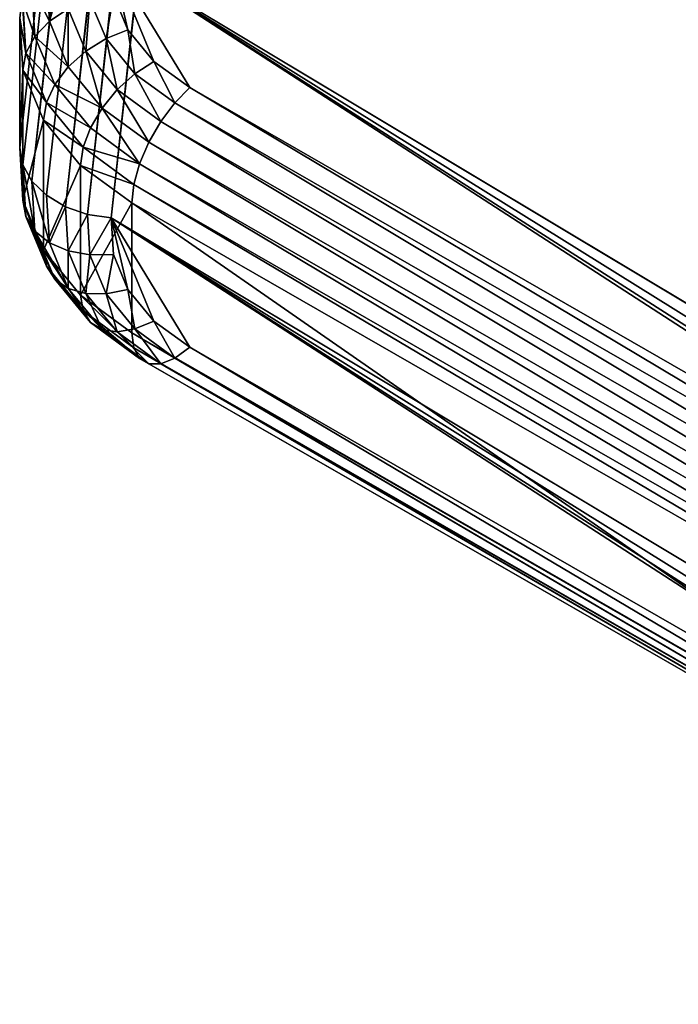
# Model space of a CAD drawing. Units: centimetres. Extents: x -146 to 320, y -152 to 249.
# Drawn here: x 70 to 72, y 0 to 3 of the extents above; entities that cross this region are included whole.
import ezdxf

# ---------------------------------------------------------------- set-up
doc = ezdxf.new("R2010")
doc.units = ezdxf.units.CM
doc.header["$LTSCALE"] = 2.54
doc.layers.get('0').update_dxf_attribs({"true_color": 0xff5454})

# ---------------------------------------------------------------- blocks, each defined once
blk = doc.blocks.new('3DGeom~1114_Defintion')
at = {"color": 140, "true_color": 0x00aaff}
mesh = blk.add_polyface(dxfattribs=at)
corners = [(292.279, 6586.557, -30.779), (292.92, 5360.52, -30.779), (289.435, 5360.062, -30.779), (292.738, 6583.072, -30.779), (294.083, 6579.824, -30.779), (296.405, 5360.062, -30.779), (296.223, 6577.036, -30.779), (299.012, 6574.895, -30.779), (299.653, 5358.716, -30.779), (302.259, 6573.55, -30.779), (302.442, 5356.577, -30.779), (305.744, 6573.091, -30.779), (304.582, 5353.788, -30.779), (305.927, 5350.54, -30.779), (309.23, 6573.55, -30.779), (306.386, 5347.055, -30.779), (-1794.13, 6709.938, -30.779), (-1914.307, 5201.179, -30.779), (-1914.485, 5205.504, -30.779), (-1913.1, 5197.022, -30.779), (-1910.932, 5193.274, -30.779), (-1857.725, 5122.595, -30.779), (-1855.068, 5119.764, -30.779), (-1851.864, 5117.57, -30.779), (-1848.264, 5116.116, -30.779), (-1844.435, 5115.471, -30.779), (-1618.558, 5347.055, -30.779), (-1618.1, 5343.57, -30.779), (-1616.754, 5340.322, -30.779), (-1614.614, 5337.533, -30.779), (-1611.826, 5335.393, -30.779), (-1608.578, 5334.048, -30.779), (-659.346, 5045.759, -30.779), (-1793.865, 6711.206, -30.779), (-1793.29, 6712.367, -30.779), (-1792.443, 6713.347, -30.779), (-1791.377, 6714.083, -30.779), (-1790.161, 6714.529, -30.779), (-1631.383, 6586.557, -30.779), (-1630.924, 6583.072, -30.779), (-1629.579, 6579.824, -30.779), (-1627.439, 6577.036, -30.779), (-1624.65, 6574.895, -30.779), (-1621.402, 6573.55, -30.779), (-1605.093, 5333.589, -30.779), (-1601.608, 5334.048, -30.779), (-1598.36, 5335.393, -30.779), (-1595.571, 5337.533, -30.779), (-1593.431, 5340.322, -30.779), (-1592.086, 5343.57, -30.779), (-1591.627, 5347.055, -30.779), (-908.047, 6916.385, -30.779), (-906.99, 6916.513, -30.779), (-905.929, 6916.421, -30.779), (-904.91, 6916.111, -30.779), (-903.998, 6915.612, -30.779), (-663.781, 6699.412, -30.779), (-663.781, 6712.236, -30.779), (-663.169, 6694.765, -30.779), (-661.376, 6690.435, -30.779), (-658.522, 6686.717, -30.779), (-421.246, 5194.337, -30.779), (-654.804, 6683.863, -30.779), (-650.474, 6682.07, -30.779), (-645.827, 6681.458, -30.779), (294.083, 6593.29, -30.779), (296.223, 6596.079, -30.779), (299.012, 6598.219, -30.779), (479.479, 6681.458, -30.779), (-415.292, 5197.147, -30.779), (-408.849, 5198.5, -30.779), (-402.268, 5198.324, -30.779), (-395.907, 5196.627, -30.779), (-390.113, 5193.503, -30.779), (292.738, 6590.042, -30.779), (-136.159, 5015.448, -30.779), (-135.337, 5014.979, -30.779), (-134.444, 5014.669, -30.779), (-133.509, 5014.528, -30.779), (279.454, 5347.055, -30.779), (279.913, 5350.54, -30.779), (281.258, 5353.788, -30.779), (283.398, 5356.577, -30.779), (286.187, 5358.716, -30.779), (302.259, 6599.564, -30.779), (305.744, 6600.023, -30.779), (309.23, 6599.564, -30.779), (312.477, 6598.219, -30.779), (315.266, 6596.079, -30.779), (317.406, 6593.29, -30.779), (318.751, 6590.042, -30.779), (319.21, 6586.557, -30.779), (281.258, 5340.322, -30.779), (500.296, 4978.04, -30.779), (279.913, 5343.57, -30.779), (283.398, 5337.533, -30.779), (286.187, 5335.393, -30.779), (289.435, 5334.048, -30.779), (292.92, 5333.589, -30.779), (296.405, 5334.048, -30.779), (299.653, 5335.393, -30.779), (302.442, 5337.533, -30.779), (304.582, 5340.322, -30.779), (305.927, 5343.57, -30.779), (312.477, 6574.895, -30.779), (315.266, 6577.036, -30.779), (317.406, 6579.824, -30.779), (318.751, 6583.072, -30.779), (480.742, 6681.3, -30.779), (481.927, 6680.836, -30.779), (482.962, 6680.094, -30.779), (483.782, 6679.12, -30.779), (484.337, 6677.975, -30.779), (484.593, 6676.728, -30.779), (610.174, 5071.262, -30.779), (504.703, 4978.33, -30.779), (508.905, 4979.687, -30.779), (512.65, 4982.03, -30.779), (603.597, 5055.928, -30.779), (606.602, 5059.042, -30.779), (608.775, 5062.784, -30.779), (609.989, 5066.938, -30.779), (-1630.924, 6590.042, -30.779), (-1629.579, 6593.29, -30.779), (-1627.439, 6596.079, -30.779), (-1624.65, 6598.219, -30.779), (-1621.402, 6599.564, -30.779), (-1617.917, 6600.023, -30.779), (-1614.432, 6599.564, -30.779), (-1611.184, 6598.219, -30.779), (-1608.396, 6596.079, -30.779), (-1606.256, 6593.29, -30.779), (-1604.911, 6590.042, -30.779), (-1604.452, 6586.557, -30.779), (-1601.608, 5360.062, -30.779), (-1598.36, 5358.716, -30.779), (-1595.571, 5356.577, -30.779), (-1593.431, 5353.788, -30.779), (-1592.086, 5350.54, -30.779), (-663.169, 6716.883, -30.779), (-661.376, 6721.213, -30.779), (-658.522, 6724.932, -30.779), (-654.804, 6727.785, -30.779), (-650.474, 6729.579, -30.779), (-626.485, 6737.009, -30.779), (-645.827, 6730.19, -30.779), (-627.873, 6730.19, -30.779), (-627.209, 6730.278, -30.779), (-626.59, 6730.534, -30.779), (-626.059, 6730.942, -30.779), (-625.995, 6736.599, -30.779), (-625.652, 6731.473, -30.779), (-625.621, 6736.081, -30.779), (-625.395, 6732.092, -30.779), (-625.387, 6735.486, -30.779), (-625.308, 6732.756, -30.779), (-625.308, 6734.853, -30.779), (-1617.917, 6573.091, -30.779), (-1618.1, 5350.54, -30.779), (-1616.754, 5353.788, -30.779), (-1614.432, 6573.55, -30.779), (-1614.614, 5356.577, -30.779), (-1611.826, 5358.716, -30.779), (-1611.184, 6574.895, -30.779), (-1608.578, 5360.062, -30.779), (-1608.396, 6577.036, -30.779), (-1605.093, 5360.52, -30.779), (-1606.256, 6579.824, -30.779), (-1604.911, 6583.072, -30.779)]
mesh.append_faces([[corners[k] for k in face] for face in [(16, 17, 18), (120, 114, 121), (155, 154, 156)]], dxfattribs={"vtx0": -1, "color": 140})
mesh.append_faces([[corners[k] for k in face] for face in [(1, 4, 5), (5, 7, 8), (8, 9, 10), (10, 11, 12), (12, 11, 13), (13, 14, 15), (17, 16, 19), (19, 16, 20), (20, 16, 21), (21, 16, 22), (22, 16, 23), (23, 16, 24), (24, 16, 25), (25, 31, 32), (56, 55, 57), (32, 60, 61), (65, 64, 66), (66, 64, 67), (61, 65, 69), (69, 65, 70), (70, 65, 71), (71, 65, 72), (72, 65, 73), (73, 74, 75), (75, 74, 76), (76, 74, 77), (77, 74, 78), (79, 0, 80), (80, 0, 81), (81, 0, 82), (82, 0, 83), (83, 0, 2), (67, 68, 84), (84, 68, 85), (85, 68, 86), (86, 68, 87), (87, 68, 88), (88, 68, 89), (89, 68, 90), (90, 68, 91), (78, 92, 93), (92, 78, 94), (94, 78, 79), (93, 114, 115), (115, 114, 116), (116, 114, 117), (117, 114, 118), (118, 114, 119), (119, 114, 120), (122, 37, 123), (123, 37, 124), (124, 37, 125), (125, 51, 126), (126, 51, 127), (127, 51, 128), (128, 51, 129), (129, 51, 130), (130, 51, 131), (131, 51, 132), (132, 51, 133), (134, 51, 135), (135, 51, 136), (136, 51, 137), (137, 51, 138), (138, 51, 50), (139, 55, 140), (140, 55, 141), (141, 55, 142), (142, 55, 143), (143, 144, 145), (145, 144, 146), (146, 144, 147), (147, 144, 148), (148, 144, 149), (149, 150, 151), (151, 152, 153), (153, 154, 155), (157, 26, 43), (26, 157, 158), (158, 157, 159), (159, 160, 161), (161, 160, 162), (162, 163, 164), (164, 165, 166), (166, 168, 134)]], dxfattribs={"vtx0": -1, "vtx1": -1, "color": 140})
mesh.append_faces([[corners[k] for k in face] for face in [(25, 16, 26), (26, 37, 38), (32, 50, 51), (32, 55, 56), (61, 64, 65), (78, 0, 79), (93, 15, 14), (93, 91, 68), (133, 51, 134)]], dxfattribs={"vtx0": -1, "vtx1": -1, "vtx2": -1, "color": 140})
mesh.append_faces([[corners[k] for k in face] for face in [(0, 1, 2), (1, 0, 3), (1, 3, 4), (5, 4, 6), (5, 6, 7), (8, 7, 9), (10, 9, 11), (13, 11, 14), (25, 26, 27), (25, 27, 28), (25, 28, 29), (25, 29, 30), (25, 30, 31), (26, 16, 33), (26, 33, 34), (26, 34, 35), (26, 35, 36), (26, 36, 37), (26, 38, 39), (26, 39, 40), (26, 40, 41), (26, 41, 42), (26, 42, 43), (32, 31, 44), (32, 44, 45), (32, 45, 46), (32, 46, 47), (32, 47, 48), (32, 48, 49), (32, 49, 50), (32, 51, 52), (32, 52, 53), (32, 53, 54), (32, 54, 55), (32, 56, 58), (32, 58, 59), (32, 59, 60), (61, 60, 62), (61, 62, 63), (61, 63, 64), (67, 64, 68), (73, 65, 74), (78, 74, 0), (93, 92, 95), (93, 95, 96), (93, 96, 97), (93, 97, 98), (93, 98, 99), (93, 99, 100), (93, 100, 101), (93, 101, 102), (93, 102, 103), (93, 103, 15), (93, 14, 104), (93, 104, 105), (93, 105, 106), (93, 106, 107), (93, 107, 91), (93, 68, 108), (93, 108, 109), (93, 109, 110), (93, 110, 111), (93, 111, 112), (93, 112, 113), (93, 113, 114), (37, 122, 38), (125, 37, 51), (55, 139, 57), (143, 55, 144), (149, 144, 150), (151, 150, 152), (153, 152, 154), (159, 157, 160), (162, 160, 163), (164, 163, 165), (166, 165, 167), (166, 167, 168), (134, 168, 133)]], dxfattribs={"vtx0": -1, "vtx2": -1, "color": 140})
mesh = blk.add_polyface(dxfattribs=at)
corners = [(-1618.558, 5347.055), (-1617.917, 6573.091), (-1621.402, 6573.55), (-1618.1, 5350.54), (-1616.754, 5353.788), (-1614.432, 6573.55), (-1614.614, 5356.577), (-1611.826, 5358.716), (-1611.184, 6574.895), (-1608.578, 5360.062), (-1608.396, 6577.036), (-1605.093, 5360.52), (-1606.256, 6579.824), (-1604.911, 6583.072), (-1601.608, 5360.062), (-1604.452, 6586.557), (-1790.161, 6714.529), (-1624.65, 6598.219), (-908.047, 6916.385), (-1627.439, 6596.079), (-1629.579, 6593.29), (-1751.558, 6396.92), (-1752.316, 6394.751), (-1752.574, 6392.468), (-1752.574, 6223.186), (-1750.335, 6398.865), (-1748.711, 6400.489), (-1746.765, 6401.712), (-1744.597, 6402.471), (-1742.314, 6402.728), (-1729.49, 6402.728), (-1726.834, 6402.378), (-1724.36, 6401.353), (-1722.235, 6399.723), (-1720.605, 6397.598), (-1719.58, 6395.124), (-1719.23, 6392.468), (-1630.924, 6590.042), (-1631.383, 6586.557), (-1621.402, 6599.564), (-1617.917, 6600.023), (-1614.432, 6599.564), (-1611.184, 6598.219), (-1608.396, 6596.079), (-1606.256, 6593.29), (-1604.911, 6590.042), (-1598.36, 5358.716), (-1595.571, 5356.577), (-1593.431, 5353.788), (-1592.086, 5350.54), (-1591.627, 5347.055), (-133.509, 5014.528), (279.913, 5343.57), (279.454, 5347.055), (281.258, 5340.322), (500.296, 4978.04), (283.398, 5337.533), (286.187, 5335.393), (289.435, 5334.048), (292.92, 5333.589), (296.405, 5334.048), (299.653, 5335.393), (302.442, 5337.533), (304.582, 5340.322), (305.927, 5343.57), (306.386, 5347.055), (309.23, 6573.55), (312.477, 6574.895), (315.266, 6577.036), (317.406, 6579.824), (318.751, 6583.072), (319.21, 6586.557), (407.057, 6263.956), (407.407, 6261.3), (408.432, 6258.826), (410.062, 6256.701), (412.187, 6255.07), (414.661, 6254.045), (417.317, 6253.696), (430.141, 6253.696), (432.796, 6254.045), (435.271, 6255.07), (437.396, 6256.701), (439.026, 6258.826), (440.051, 6261.3), (440.401, 6263.956), (440.401, 6458.887), (479.479, 6681.458), (480.742, 6681.3), (481.927, 6680.836), (482.962, 6680.094), (483.782, 6679.12), (484.337, 6677.975), (484.593, 6676.728), (610.174, 5071.262), (504.703, 4978.33), (508.905, 4979.687), (512.65, 4982.03), (603.597, 5055.928), (606.602, 5059.042), (608.775, 5062.784), (609.989, 5066.938), (-1914.307, 5201.179), (-1794.13, 6709.938), (-1914.485, 5205.504), (-1913.1, 5197.022), (-1910.932, 5193.274), (-1857.725, 5122.595), (-1855.068, 5119.764), (-1851.864, 5117.57), (-1848.264, 5116.116), (-1844.435, 5115.471), (-1752.224, 6220.531), (-1618.1, 5343.57), (-1616.754, 5340.322), (-1614.614, 5337.533), (-1611.826, 5335.393), (-1608.578, 5334.048), (-659.346, 5045.759), (-1793.865, 6711.206), (-1793.29, 6712.367), (-1792.443, 6713.347), (-1791.377, 6714.083), (-1751.199, 6218.057), (-1749.569, 6215.932), (-1747.444, 6214.301), (-1744.969, 6213.276), (-1742.314, 6212.927), (-1729.49, 6212.927), (-1726.834, 6213.276), (-1724.36, 6214.301), (-1722.235, 6215.932), (-1720.605, 6218.057), (-1719.58, 6220.531), (-1719.23, 6223.186), (-1630.924, 6583.072), (-1629.579, 6579.824), (-1627.439, 6577.036), (-1624.65, 6574.895), (-1605.093, 5333.589), (-1601.608, 5334.048), (-1598.36, 5335.393), (-1595.571, 5337.533), (-1593.431, 5340.322), (-1592.086, 5343.57), (-906.99, 6916.513), (-905.929, 6916.421), (-904.91, 6916.111), (-903.998, 6915.612), (-663.781, 6699.412), (-663.169, 6694.765), (-661.376, 6690.435), (-658.522, 6686.717), (-421.246, 5194.337), (-654.804, 6683.863), (-650.474, 6682.07), (-645.827, 6681.458), (294.083, 6593.29), (296.223, 6596.079), (299.012, 6598.219), (-415.292, 5197.147), (-408.849, 5198.5), (-402.268, 5198.324), (-395.907, 5196.627), (-390.113, 5193.503), (292.738, 6590.042), (-136.159, 5015.448), (-135.337, 5014.979), (-134.444, 5014.669), (292.279, 6586.557), (279.913, 5350.54), (281.258, 5353.788), (283.398, 5356.577), (286.187, 5358.716), (289.435, 5360.062), (302.259, 6599.564), (305.744, 6600.023), (309.23, 6599.564), (312.477, 6598.219), (315.266, 6596.079), (317.406, 6593.29), (318.751, 6590.042), (407.407, 6461.542), (407.057, 6458.887), (408.432, 6464.016), (410.062, 6466.141), (412.187, 6467.771), (414.661, 6468.796), (417.317, 6469.146), (430.141, 6469.146), (432.424, 6468.889), (434.593, 6468.13), (436.538, 6466.908), (438.162, 6465.283), (439.385, 6463.338), (440.143, 6461.169), (292.92, 5360.52), (292.738, 6583.072), (294.083, 6579.824), (296.405, 5360.062), (296.223, 6577.036), (299.012, 6574.895), (299.653, 5358.716), (302.259, 6573.55), (302.442, 5356.577), (305.744, 6573.091), (304.582, 5353.788), (305.927, 5350.54), (-650.474, 6729.579), (-626.485, 6737.009), (-654.804, 6727.785), (-658.522, 6724.932), (-661.376, 6721.213), (-663.169, 6716.883), (-663.781, 6712.236), (-645.827, 6730.19), (-627.873, 6730.19), (-627.209, 6730.278), (-626.59, 6730.534), (-626.059, 6730.942), (-625.995, 6736.599), (-625.652, 6731.473), (-625.621, 6736.081), (-625.395, 6732.092), (-625.387, 6735.486), (-625.308, 6732.756), (-625.308, 6734.853)]
mesh.append_faces([[corners[k] for k in face] for face in [(94, 100, 101), (102, 103, 104), (224, 225, 226)]], dxfattribs={"vtx0": -1, "color": 140})
mesh.append_faces([[corners[k] for k in face] for face in [(1, 4, 5), (5, 7, 8), (8, 9, 10), (10, 11, 12), (12, 11, 13), (13, 14, 15), (16, 17, 18), (17, 16, 19), (19, 16, 20), (21, 16, 22), (22, 16, 23), (23, 16, 24), (20, 36, 37), (37, 36, 38), (52, 51, 54), (54, 55, 56), (56, 55, 57), (57, 55, 58), (58, 55, 59), (59, 55, 60), (60, 55, 61), (61, 55, 62), (62, 55, 63), (63, 55, 64), (64, 55, 65), (66, 55, 67), (67, 55, 68), (68, 55, 69), (69, 55, 70), (70, 55, 71), (72, 55, 73), (73, 55, 74), (74, 55, 75), (75, 55, 76), (76, 55, 77), (77, 55, 78), (78, 55, 79), (79, 55, 80), (80, 55, 81), (81, 55, 82), (82, 55, 83), (83, 55, 84), (84, 55, 85), (85, 55, 86), (87, 55, 88), (88, 55, 89), (89, 55, 90), (90, 55, 91), (91, 55, 92), (92, 55, 93), (93, 55, 94), (24, 111, 112), (113, 111, 114), (114, 111, 115), (115, 111, 116), (116, 111, 117), (103, 24, 119), (119, 24, 120), (120, 24, 121), (121, 24, 122), (122, 24, 16), (112, 113, 123), (123, 113, 124), (124, 113, 125), (125, 113, 126), (126, 113, 127), (127, 0, 128), (128, 0, 129), (129, 0, 130), (130, 0, 131), (131, 0, 132), (132, 0, 133), (133, 0, 134), (134, 0, 36), (38, 0, 135), (135, 0, 136), (136, 0, 137), (137, 0, 138), (138, 0, 2), (117, 118, 139), (139, 118, 140), (140, 118, 141), (141, 118, 142), (142, 118, 143), (143, 118, 144), (144, 118, 50), (18, 118, 145), (145, 118, 146), (146, 118, 147), (147, 118, 148), (149, 118, 150), (150, 118, 151), (151, 118, 152), (152, 153, 154), (154, 153, 155), (155, 153, 156), (156, 159, 87), (157, 164, 165), (165, 51, 169), (182, 71, 183), (183, 71, 72), (196, 169, 174), (169, 196, 197), (197, 196, 198), (198, 199, 200), (200, 199, 201), (201, 202, 203), (203, 204, 205), (205, 207, 66), (148, 208, 209), (208, 148, 210), (210, 148, 211), (211, 148, 212), (212, 148, 213), (213, 148, 214), (214, 148, 149), (209, 219, 220), (220, 221, 222), (222, 223, 224)]], dxfattribs={"vtx0": -1, "vtx1": -1, "color": 140})
mesh.append_faces([[corners[k] for k in face] for face in [(20, 16, 21), (18, 15, 14), (65, 55, 66), (71, 55, 72), (86, 55, 87), (103, 111, 24), (112, 111, 113), (36, 0, 38), (50, 118, 18), (148, 118, 149), (156, 153, 157), (169, 51, 53), (87, 71, 182)]], dxfattribs={"vtx0": -1, "vtx1": -1, "vtx2": -1, "color": 140})
mesh.append_faces([[corners[k] for k in face] for face in [(0, 1, 2), (1, 0, 3), (1, 3, 4), (5, 4, 6), (5, 6, 7), (8, 7, 9), (10, 9, 11), (13, 11, 14), (20, 21, 25), (20, 25, 26), (20, 26, 27), (20, 27, 28), (20, 28, 29), (20, 29, 30), (20, 30, 31), (20, 31, 32), (20, 32, 33), (20, 33, 34), (20, 34, 35), (20, 35, 36), (18, 17, 39), (18, 39, 40), (18, 40, 41), (18, 41, 42), (18, 42, 43), (18, 43, 44), (18, 44, 45), (18, 45, 15), (18, 14, 46), (18, 46, 47), (18, 47, 48), (18, 48, 49), (18, 49, 50), (51, 52, 53), (54, 51, 55), (94, 55, 95), (94, 95, 96), (94, 96, 97), (94, 97, 98), (94, 98, 99), (94, 99, 100), (103, 102, 105), (103, 105, 106), (103, 106, 107), (103, 107, 108), (103, 108, 109), (103, 109, 110), (103, 110, 111), (117, 111, 118), (127, 113, 0), (152, 118, 153), (156, 157, 158), (156, 158, 159), (157, 153, 160), (157, 160, 161), (157, 161, 162), (157, 162, 163), (157, 163, 164), (165, 164, 166), (165, 166, 167), (165, 167, 168), (165, 168, 51), (169, 53, 170), (169, 170, 171), (169, 171, 172), (169, 172, 173), (169, 173, 174), (87, 159, 175), (87, 175, 176), (87, 176, 177), (87, 177, 178), (87, 178, 179), (87, 179, 180), (87, 180, 181), (87, 181, 71), (87, 182, 184), (87, 184, 185), (87, 185, 186), (87, 186, 187), (87, 187, 188), (87, 188, 189), (87, 189, 190), (87, 190, 191), (87, 191, 192), (87, 192, 193), (87, 193, 194), (87, 194, 195), (87, 195, 86), (198, 196, 199), (201, 199, 202), (203, 202, 204), (205, 204, 206), (205, 206, 207), (66, 207, 65), (209, 208, 215), (209, 215, 216), (209, 216, 217), (209, 217, 218), (209, 218, 219), (220, 219, 221), (222, 221, 223), (224, 223, 225)]], dxfattribs={"vtx0": -1, "vtx2": -1, "color": 140})
mesh = blk.add_polyface(dxfattribs=at)
corners = [(614.01, 5071.562, -29.748), (487.921, 6676.989, -30.017), (489.376, 6677.102, -29.1)]
mesh.append_faces([[corners[k] for k in face] for face in [(0, 1, 2)]], dxfattribs={"color": 140})
mesh = blk.add_polyface(dxfattribs=at)
corners = [(615.598, 5071.687, -28.525), (489.376, 6677.102, -29.1), (489.983, 6677.15, -28.491)]
mesh.append_faces([[corners[k] for k in face] for face in [(0, 1, 2)]], dxfattribs={"color": 140})
mesh = blk.add_polyface(dxfattribs=at)
corners = [(615.598, 5071.687, -28.525), (614.01, 5071.562, -29.748), (489.376, 6677.102, -29.1)]
mesh.append_faces([[corners[k] for k in face] for face in [(0, 1, 2)]], dxfattribs={"color": 140})
mesh = blk.add_polyface(dxfattribs=at)
corners = [(616.817, 5071.782, -26.931), (489.983, 6677.15, -28.491), (490.59, 6677.197, -27.881)]
mesh.append_faces([[corners[k] for k in face] for face in [(0, 1, 2)]], dxfattribs={"color": 140})
mesh = blk.add_polyface(dxfattribs=at)
corners = [(489.983, 6677.15, -28.491), (616.817, 5071.782, -26.931), (615.598, 5071.687, -28.525)]
mesh.append_faces([[corners[k] for k in face] for face in [(0, 1, 2)]], dxfattribs={"color": 140})
mesh = blk.add_polyface(dxfattribs=at)
corners = [(491.2, 6677.245, -26.908), (616.817, 5071.782, -26.931), (490.59, 6677.197, -27.881)]
mesh.append_faces([[corners[k] for k in face] for face in [(0, 1, 2)]], dxfattribs={"color": 140})
mesh = blk.add_polyface(dxfattribs=at)
corners = [(491.504, 6677.269, -26.423), (617.584, 5071.842, -25.075), (491.2, 6677.245, -26.908)]
mesh.append_faces([[corners[k] for k in face] for face in [(0, 1, 2)]], dxfattribs={"color": 140})
mesh = blk.add_polyface(dxfattribs=at)
corners = [(491.2, 6677.245, -26.908), (617.584, 5071.842, -25.075), (616.817, 5071.782, -26.931)]
mesh.append_faces([[corners[k] for k in face] for face in [(0, 1, 2)]], dxfattribs={"color": 140})
mesh = blk.add_polyface(dxfattribs=at)
corners = [(491.977, 6677.306, -25.067), (617.584, 5071.842, -25.075), (491.504, 6677.269, -26.423)]
mesh.append_faces([[corners[k] for k in face] for face in [(0, 1, 2)]], dxfattribs={"color": 140})
mesh = blk.add_polyface(dxfattribs=at)
corners = [(492.072, 6677.313, -24.796), (617.845, 5071.862, -23.084), (491.977, 6677.306, -25.067)]
mesh.append_faces([[corners[k] for k in face] for face in [(0, 1, 2)]], dxfattribs={"color": 140})
mesh = blk.add_polyface(dxfattribs=at)
corners = [(491.977, 6677.306, -25.067), (617.845, 5071.862, -23.084), (617.584, 5071.842, -25.075)]
mesh.append_faces([[corners[k] for k in face] for face in [(0, 1, 2)]], dxfattribs={"color": 140})
mesh = blk.add_polyface(dxfattribs=at)
corners = [(492.264, 6677.328, -23.084), (617.845, 5071.862, -23.084), (492.072, 6677.313, -24.796)]
mesh.append_faces([[corners[k] for k in face] for face in [(0, 1, 2)]], dxfattribs={"color": 140})
mesh = blk.add_polyface(dxfattribs=at)
corners = [(492.264, 6677.328, -23.084), (617.845, 5071.862, -7.695), (617.845, 5071.862, -23.084), (492.264, 6677.328, -7.695)]
mesh.append_faces([[corners[k] for k in face] for face in [(0, 1, 2), (1, 0, 3)]], dxfattribs={"vtx0": -1, "color": 140})
mesh = blk.add_polyface(dxfattribs=at)
corners = [(610.174, 5071.262, -30.779), (484.593, 6676.728, -30.779), (486.3, 6676.861, -30.586)]
mesh.append_faces([[corners[k] for k in face] for face in [(0, 1, 2)]], dxfattribs={"color": 140})
mesh = blk.add_polyface(dxfattribs=at)
corners = [(612.159, 5071.417, -30.516), (486.3, 6676.861, -30.586), (487.921, 6676.989, -30.017)]
mesh.append_faces([[corners[k] for k in face] for face in [(0, 1, 2)]], dxfattribs={"color": 140})
mesh = blk.add_polyface(dxfattribs=at)
corners = [(612.159, 5071.417, -30.516), (610.174, 5071.262, -30.779), (486.3, 6676.861, -30.586)]
mesh.append_faces([[corners[k] for k in face] for face in [(0, 1, 2)]], dxfattribs={"color": 140})
mesh = blk.add_polyface(dxfattribs=at)
corners = [(614.01, 5071.562, -29.748), (612.159, 5071.417, -30.516), (487.921, 6676.989, -30.017)]
mesh.append_faces([[corners[k] for k in face] for face in [(0, 1, 2)]], dxfattribs={"color": 140})
mesh = blk.add_polyface(dxfattribs=at)
corners = [(616.817, 5071.782, -3.847), (615.357, 5066.052, -2.254), (616.564, 5065.853, -3.847), (615.598, 5071.687, -2.254)]
mesh.append_faces([[corners[k] for k in face] for face in [(0, 1, 2), (1, 0, 3)]], dxfattribs={"vtx0": -1, "color": 140})
mesh = blk.add_polyface(dxfattribs=at)
corners = [(615.357, 5066.052, -28.525), (616.817, 5071.782, -26.931), (616.564, 5065.853, -26.931), (615.598, 5071.687, -28.525)]
mesh.append_faces([[corners[k] for k in face] for face in [(0, 1, 2), (1, 0, 3)]], dxfattribs={"vtx0": -1, "color": 140})
mesh = blk.add_polyface(dxfattribs=at)
corners = [(617.584, 5071.842, -5.703), (616.564, 5065.853, -3.847), (617.322, 5065.728, -5.703), (616.817, 5071.782, -3.847)]
mesh.append_faces([[corners[k] for k in face] for face in [(0, 1, 2), (1, 0, 3)]], dxfattribs={"vtx0": -1, "color": 140})
mesh = blk.add_polyface(dxfattribs=at)
corners = [(616.564, 5065.853, -26.931), (617.584, 5071.842, -25.075), (617.322, 5065.728, -25.075), (616.817, 5071.782, -26.931)]
mesh.append_faces([[corners[k] for k in face] for face in [(0, 1, 2), (1, 0, 3)]], dxfattribs={"vtx0": -1, "color": 140})
mesh = blk.add_polyface(dxfattribs=at)
corners = [(617.845, 5071.862, -7.695), (617.322, 5065.728, -5.703), (617.581, 5065.685, -7.695), (617.621, 5071.845, -5.987), (617.584, 5071.842, -5.703)]
mesh.append_faces([[corners[k] for k in face] for face in [(0, 1, 2), (1, 3, 4)]], dxfattribs={"vtx0": -1, "color": 140})
mesh.append_faces([[corners[k] for k in face] for face in [(1, 0, 3)]], dxfattribs={"vtx0": -1, "vtx2": -1, "color": 140})
mesh = blk.add_polyface(dxfattribs=at)
corners = [(617.322, 5065.728, -25.075), (617.845, 5071.862, -23.084), (617.581, 5065.685, -23.084), (617.584, 5071.842, -25.075)]
mesh.append_faces([[corners[k] for k in face] for face in [(0, 1, 2), (1, 0, 3)]], dxfattribs={"vtx0": -1, "color": 140})
mesh = blk.add_polyface(dxfattribs=at)
corners = [(617.845, 5071.862, -23.084), (617.581, 5065.685, -7.695), (617.581, 5065.685, -23.084), (617.845, 5071.862, -7.695)]
mesh.append_faces([[corners[k] for k in face] for face in [(0, 1, 2), (1, 0, 3)]], dxfattribs={"vtx0": -1, "color": 140})
mesh = blk.add_polyface(dxfattribs=at)
corners = [(610.174, 5071.262, -30.779), (611.954, 5066.614, -30.516), (609.989, 5066.938, -30.779), (612.159, 5071.417, -30.516)]
mesh.append_faces([[corners[k] for k in face] for face in [(0, 1, 2), (1, 0, 3)]], dxfattribs={"vtx0": -1, "color": 140})
mesh = blk.add_polyface(dxfattribs=at)
corners = [(612.159, 5071.417, -30.516), (613.785, 5066.312, -29.748), (611.954, 5066.614, -30.516), (614.01, 5071.562, -29.748)]
mesh.append_faces([[corners[k] for k in face] for face in [(0, 1, 2), (1, 0, 3)]], dxfattribs={"vtx0": -1, "color": 140})
mesh = blk.add_polyface(dxfattribs=at)
corners = [(615.357, 5066.052, -2.254), (614.01, 5071.562, -1.031), (613.785, 5066.312, -1.031), (615.598, 5071.687, -2.254)]
mesh.append_faces([[corners[k] for k in face] for face in [(0, 1, 2), (1, 0, 3)]], dxfattribs={"vtx0": -1, "color": 140})
mesh = blk.add_polyface(dxfattribs=at)
corners = [(614.01, 5071.562, -29.748), (615.357, 5066.052, -28.525), (613.785, 5066.312, -29.748), (615.598, 5071.687, -28.525)]
mesh.append_faces([[corners[k] for k in face] for face in [(0, 1, 2), (1, 0, 3)]], dxfattribs={"vtx0": -1, "color": 140})
mesh = blk.add_polyface(dxfattribs=at)
corners = [(610.605, 5062, -0.262), (609.989, 5066.938), (608.775, 5062.784), (611.954, 5066.614, -0.262)]
mesh.append_faces([[corners[k] for k in face] for face in [(0, 1, 2), (1, 0, 3)]], dxfattribs={"vtx0": -1, "color": 140})
mesh = blk.add_polyface(dxfattribs=at)
corners = [(609.989, 5066.938, -30.779), (610.605, 5062, -30.516), (608.775, 5062.784, -30.779), (611.954, 5066.614, -30.516)]
mesh.append_faces([[corners[k] for k in face] for face in [(0, 1, 2), (1, 0, 3)]], dxfattribs={"vtx0": -1, "color": 140})
mesh = blk.add_polyface(dxfattribs=at)
corners = [(612.311, 5061.268, -1.031), (611.954, 5066.614, -0.262), (610.605, 5062, -0.262), (613.785, 5066.312, -1.031)]
mesh.append_faces([[corners[k] for k in face] for face in [(0, 1, 2), (1, 0, 3)]], dxfattribs={"vtx0": -1, "color": 140})
mesh = blk.add_polyface(dxfattribs=at)
corners = [(611.954, 5066.614, -30.516), (612.311, 5061.268, -29.748), (610.605, 5062, -30.516), (613.785, 5066.312, -29.748)]
mesh.append_faces([[corners[k] for k in face] for face in [(0, 1, 2), (1, 0, 3)]], dxfattribs={"vtx0": -1, "color": 140})
mesh = blk.add_polyface(dxfattribs=at)
corners = [(613.775, 5060.64, -2.254), (613.785, 5066.312, -1.031), (612.311, 5061.268, -1.031), (615.357, 5066.052, -2.254)]
mesh.append_faces([[corners[k] for k in face] for face in [(0, 1, 2), (1, 0, 3)]], dxfattribs={"vtx0": -1, "color": 140})
mesh = blk.add_polyface(dxfattribs=at)
corners = [(613.785, 5066.312, -29.748), (613.775, 5060.64, -28.525), (612.311, 5061.268, -29.748), (615.357, 5066.052, -28.525)]
mesh.append_faces([[corners[k] for k in face] for face in [(0, 1, 2), (1, 0, 3)]], dxfattribs={"vtx0": -1, "color": 140})
mesh = blk.add_polyface(dxfattribs=at)
corners = [(616.564, 5065.853, -3.847), (613.775, 5060.64, -2.254), (614.899, 5060.158, -3.847), (615.357, 5066.052, -2.254)]
mesh.append_faces([[corners[k] for k in face] for face in [(0, 1, 2), (1, 0, 3)]], dxfattribs={"vtx0": -1, "color": 140})
mesh = blk.add_polyface(dxfattribs=at)
corners = [(613.775, 5060.64, -28.525), (616.564, 5065.853, -26.931), (614.899, 5060.158, -26.931), (615.357, 5066.052, -28.525)]
mesh.append_faces([[corners[k] for k in face] for face in [(0, 1, 2), (1, 0, 3)]], dxfattribs={"vtx0": -1, "color": 140})
mesh = blk.add_polyface(dxfattribs=at)
corners = [(617.322, 5065.728, -5.703), (614.899, 5060.158, -3.847), (615.605, 5059.855, -5.703), (616.564, 5065.853, -3.847)]
mesh.append_faces([[corners[k] for k in face] for face in [(0, 1, 2), (1, 0, 3)]], dxfattribs={"vtx0": -1, "color": 140})
mesh = blk.add_polyface(dxfattribs=at)
corners = [(614.899, 5060.158, -26.931), (617.322, 5065.728, -25.075), (615.605, 5059.855, -25.075), (616.564, 5065.853, -26.931)]
mesh.append_faces([[corners[k] for k in face] for face in [(0, 1, 2), (1, 0, 3)]], dxfattribs={"vtx0": -1, "color": 140})
mesh = blk.add_polyface(dxfattribs=at)
corners = [(617.581, 5065.685, -7.695), (615.605, 5059.855, -5.703), (615.846, 5059.751, -7.695), (617.322, 5065.728, -5.703)]
mesh.append_faces([[corners[k] for k in face] for face in [(0, 1, 2), (1, 0, 3)]], dxfattribs={"vtx0": -1, "color": 140})
mesh = blk.add_polyface(dxfattribs=at)
corners = [(615.605, 5059.855, -25.075), (617.581, 5065.685, -23.084), (615.846, 5059.751, -23.084), (617.322, 5065.728, -25.075)]
mesh.append_faces([[corners[k] for k in face] for face in [(0, 1, 2), (1, 0, 3)]], dxfattribs={"vtx0": -1, "color": 140})
mesh = blk.add_polyface(dxfattribs=at)
corners = [(617.581, 5065.685, -23.084), (615.846, 5059.751, -7.695), (615.846, 5059.751, -23.084), (617.581, 5065.685, -7.695)]
mesh.append_faces([[corners[k] for k in face] for face in [(0, 1, 2), (1, 0, 3)]], dxfattribs={"vtx0": -1, "color": 140})
mesh = blk.add_polyface(dxfattribs=at)
corners = [(608.191, 5057.842, -0.262), (608.775, 5062.784), (606.602, 5059.042), (610.605, 5062, -0.262)]
mesh.append_faces([[corners[k] for k in face] for face in [(0, 1, 2), (1, 0, 3)]], dxfattribs={"vtx0": -1, "color": 140})
mesh = blk.add_polyface(dxfattribs=at)
corners = [(608.775, 5062.784, -30.779), (608.191, 5057.842, -30.516), (606.602, 5059.042, -30.779), (610.605, 5062, -30.516)]
mesh.append_faces([[corners[k] for k in face] for face in [(0, 1, 2), (1, 0, 3)]], dxfattribs={"vtx0": -1, "color": 140})
mesh = blk.add_polyface(dxfattribs=at)
corners = [(609.672, 5056.723, -1.031), (610.605, 5062, -0.262), (608.191, 5057.842, -0.262), (612.311, 5061.268, -1.031)]
mesh.append_faces([[corners[k] for k in face] for face in [(0, 1, 2), (1, 0, 3)]], dxfattribs={"vtx0": -1, "color": 140})
mesh = blk.add_polyface(dxfattribs=at)
corners = [(610.605, 5062, -30.516), (609.672, 5056.723, -29.748), (608.191, 5057.842, -30.516), (612.311, 5061.268, -29.748)]
mesh.append_faces([[corners[k] for k in face] for face in [(0, 1, 2), (1, 0, 3)]], dxfattribs={"vtx0": -1, "color": 140})
mesh = blk.add_polyface(dxfattribs=at)
corners = [(610.944, 5055.763, -2.254), (612.311, 5061.268, -1.031), (609.672, 5056.723, -1.031), (613.775, 5060.64, -2.254)]
mesh.append_faces([[corners[k] for k in face] for face in [(0, 1, 2), (1, 0, 3)]], dxfattribs={"vtx0": -1, "color": 140})
mesh = blk.add_polyface(dxfattribs=at)
corners = [(612.311, 5061.268, -29.748), (610.944, 5055.763, -28.525), (609.672, 5056.723, -29.748), (613.775, 5060.64, -28.525)]
mesh.append_faces([[corners[k] for k in face] for face in [(0, 1, 2), (1, 0, 3)]], dxfattribs={"vtx0": -1, "color": 140})
mesh = blk.add_polyface(dxfattribs=at)
corners = [(614.899, 5060.158, -3.847), (610.944, 5055.763, -2.254), (611.92, 5055.026, -3.847), (613.775, 5060.64, -2.254)]
mesh.append_faces([[corners[k] for k in face] for face in [(0, 1, 2), (1, 0, 3)]], dxfattribs={"vtx0": -1, "color": 140})
mesh = blk.add_polyface(dxfattribs=at)
corners = [(610.944, 5055.763, -28.525), (614.899, 5060.158, -26.931), (611.92, 5055.026, -26.931), (613.775, 5060.64, -28.525)]
mesh.append_faces([[corners[k] for k in face] for face in [(0, 1, 2), (1, 0, 3)]], dxfattribs={"vtx0": -1, "color": 140})
mesh = blk.add_polyface(dxfattribs=at)
corners = [(615.605, 5059.855, -5.703), (611.92, 5055.026, -3.847), (612.533, 5054.563, -5.703), (614.899, 5060.158, -3.847)]
mesh.append_faces([[corners[k] for k in face] for face in [(0, 1, 2), (1, 0, 3)]], dxfattribs={"vtx0": -1, "color": 140})
mesh = blk.add_polyface(dxfattribs=at)
corners = [(611.92, 5055.026, -26.931), (615.605, 5059.855, -25.075), (612.533, 5054.563, -25.075), (614.899, 5060.158, -26.931)]
mesh.append_faces([[corners[k] for k in face] for face in [(0, 1, 2), (1, 0, 3)]], dxfattribs={"vtx0": -1, "color": 140})
mesh = blk.add_polyface(dxfattribs=at)
corners = [(615.846, 5059.751, -7.695), (612.533, 5054.563, -5.703), (612.742, 5054.404, -7.695), (615.605, 5059.855, -5.703)]
mesh.append_faces([[corners[k] for k in face] for face in [(0, 1, 2), (1, 0, 3)]], dxfattribs={"vtx0": -1, "color": 140})
mesh = blk.add_polyface(dxfattribs=at)
corners = [(612.533, 5054.563, -25.075), (615.846, 5059.751, -23.084), (612.742, 5054.404, -23.084), (615.605, 5059.855, -25.075)]
mesh.append_faces([[corners[k] for k in face] for face in [(0, 1, 2), (1, 0, 3)]], dxfattribs={"vtx0": -1, "color": 140})
mesh = blk.add_polyface(dxfattribs=at)
corners = [(615.846, 5059.751, -23.084), (612.742, 5054.404, -7.695), (612.742, 5054.404, -23.084), (615.846, 5059.751, -7.695)]
mesh.append_faces([[corners[k] for k in face] for face in [(0, 1, 2), (1, 0, 3)]], dxfattribs={"vtx0": -1, "color": 140})
mesh = blk.add_polyface(dxfattribs=at)
corners = [(604.852, 5054.382, -0.262), (606.602, 5059.042), (603.597, 5055.928), (608.191, 5057.842, -0.262)]
mesh.append_faces([[corners[k] for k in face] for face in [(0, 1, 2), (1, 0, 3)]], dxfattribs={"vtx0": -1, "color": 140})
mesh = blk.add_polyface(dxfattribs=at)
corners = [(606.602, 5059.042, -30.779), (604.852, 5054.382, -30.516), (603.597, 5055.928, -30.779), (608.191, 5057.842, -30.516)]
mesh.append_faces([[corners[k] for k in face] for face in [(0, 1, 2), (1, 0, 3)]], dxfattribs={"vtx0": -1, "color": 140})
mesh = blk.add_polyface(dxfattribs=at)
corners = [(606.023, 5052.942, -1.031), (608.191, 5057.842, -0.262), (604.852, 5054.382, -0.262), (609.672, 5056.723, -1.031)]
mesh.append_faces([[corners[k] for k in face] for face in [(0, 1, 2), (1, 0, 3)]], dxfattribs={"vtx0": -1, "color": 140})
mesh = blk.add_polyface(dxfattribs=at)
corners = [(608.191, 5057.842, -30.516), (606.023, 5052.942, -29.748), (604.852, 5054.382, -30.516), (609.672, 5056.723, -29.748)]
mesh.append_faces([[corners[k] for k in face] for face in [(0, 1, 2), (1, 0, 3)]], dxfattribs={"vtx0": -1, "color": 140})
mesh = blk.add_polyface(dxfattribs=at)
corners = [(607.028, 5051.705, -2.254), (609.672, 5056.723, -1.031), (606.023, 5052.942, -1.031), (610.944, 5055.763, -2.254)]
mesh.append_faces([[corners[k] for k in face] for face in [(0, 1, 2), (1, 0, 3)]], dxfattribs={"vtx0": -1, "color": 140})
mesh = blk.add_polyface(dxfattribs=at)
corners = [(609.672, 5056.723, -29.748), (607.028, 5051.705, -28.525), (606.023, 5052.942, -29.748), (610.944, 5055.763, -28.525)]
mesh.append_faces([[corners[k] for k in face] for face in [(0, 1, 2), (1, 0, 3)]], dxfattribs={"vtx0": -1, "color": 140})
mesh = blk.add_polyface(dxfattribs=at)
corners = [(513.906, 4980.484, -0.262), (603.597, 5055.928), (512.65, 4982.03), (604.852, 5054.382, -0.262)]
mesh.append_faces([[corners[k] for k in face] for face in [(0, 1, 2), (1, 0, 3)]], dxfattribs={"vtx0": -1, "color": 140})
mesh = blk.add_polyface(dxfattribs=at)
corners = [(603.597, 5055.928, -30.779), (513.906, 4980.484, -30.516), (512.65, 4982.03, -30.779), (604.852, 5054.382, -30.516)]
mesh.append_faces([[corners[k] for k in face] for face in [(0, 1, 2), (1, 0, 3)]], dxfattribs={"vtx0": -1, "color": 140})
mesh = blk.add_polyface(dxfattribs=at)
corners = [(607.799, 5050.756, -3.847), (610.944, 5055.763, -2.254), (607.028, 5051.705, -2.254), (611.92, 5055.026, -3.847)]
mesh.append_faces([[corners[k] for k in face] for face in [(0, 1, 2), (1, 0, 3)]], dxfattribs={"vtx0": -1, "color": 140})
mesh = blk.add_polyface(dxfattribs=at)
corners = [(610.944, 5055.763, -28.525), (607.799, 5050.756, -26.931), (607.028, 5051.705, -28.525), (611.92, 5055.026, -26.931)]
mesh.append_faces([[corners[k] for k in face] for face in [(0, 1, 2), (1, 0, 3)]], dxfattribs={"vtx0": -1, "color": 140})
mesh = blk.add_polyface(dxfattribs=at)
corners = [(612.533, 5054.563, -5.703), (607.799, 5050.756, -3.847), (608.284, 5050.159, -5.703), (611.92, 5055.026, -3.847)]
mesh.append_faces([[corners[k] for k in face] for face in [(0, 1, 2), (1, 0, 3)]], dxfattribs={"vtx0": -1, "color": 140})
mesh = blk.add_polyface(dxfattribs=at)
corners = [(607.799, 5050.756, -26.931), (612.533, 5054.563, -25.075), (608.284, 5050.159, -25.075), (611.92, 5055.026, -26.931)]
mesh.append_faces([[corners[k] for k in face] for face in [(0, 1, 2), (1, 0, 3)]], dxfattribs={"vtx0": -1, "color": 140})
mesh = blk.add_polyface(dxfattribs=at)
corners = [(612.742, 5054.404, -7.695), (608.284, 5050.159, -5.703), (608.449, 5049.956, -7.695), (612.533, 5054.563, -5.703)]
mesh.append_faces([[corners[k] for k in face] for face in [(0, 1, 2), (1, 0, 3)]], dxfattribs={"vtx0": -1, "color": 140})
mesh = blk.add_polyface(dxfattribs=at)
corners = [(608.284, 5050.159, -25.075), (612.742, 5054.404, -23.084), (608.449, 5049.956, -23.084), (612.533, 5054.563, -25.075)]
mesh.append_faces([[corners[k] for k in face] for face in [(0, 1, 2), (1, 0, 3)]], dxfattribs={"vtx0": -1, "color": 140})
mesh = blk.add_polyface(dxfattribs=at)
corners = [(515.076, 4979.044, -1.031), (604.852, 5054.382, -0.262), (513.906, 4980.484, -0.262), (606.023, 5052.942, -1.031)]
mesh.append_faces([[corners[k] for k in face] for face in [(0, 1, 2), (1, 0, 3)]], dxfattribs={"vtx0": -1, "color": 140})
mesh = blk.add_polyface(dxfattribs=at)
corners = [(604.852, 5054.382, -30.516), (515.076, 4979.044, -29.748), (513.906, 4980.484, -30.516), (606.023, 5052.942, -29.748)]
mesh.append_faces([[corners[k] for k in face] for face in [(0, 1, 2), (1, 0, 3)]], dxfattribs={"vtx0": -1, "color": 140})
mesh = blk.add_polyface(dxfattribs=at)
corners = [(612.742, 5054.404, -23.084), (608.449, 5049.956, -7.695), (608.449, 5049.956, -23.084), (612.742, 5054.404, -7.695)]
mesh.append_faces([[corners[k] for k in face] for face in [(0, 1, 2), (1, 0, 3)]], dxfattribs={"vtx0": -1, "color": 140})
mesh = blk.add_polyface(dxfattribs=at)
corners = [(516.081, 4977.807, -2.254), (606.023, 5052.942, -1.031), (515.076, 4979.044, -1.031), (607.028, 5051.705, -2.254)]
mesh.append_faces([[corners[k] for k in face] for face in [(0, 1, 2), (1, 0, 3)]], dxfattribs={"vtx0": -1, "color": 140})
mesh = blk.add_polyface(dxfattribs=at)
corners = [(606.023, 5052.942, -29.748), (516.081, 4977.807, -28.525), (515.076, 4979.044, -29.748), (607.028, 5051.705, -28.525)]
mesh.append_faces([[corners[k] for k in face] for face in [(0, 1, 2), (1, 0, 3)]], dxfattribs={"vtx0": -1, "color": 140})
mesh = blk.add_polyface(dxfattribs=at)
corners = [(607.028, 5051.705, -2.254), (516.852, 4976.858, -3.847), (607.799, 5050.756, -3.847), (516.081, 4977.807, -2.254)]
mesh.append_faces([[corners[k] for k in face] for face in [(0, 1, 2), (1, 0, 3)]], dxfattribs={"vtx0": -1, "color": 140})
mesh = blk.add_polyface(dxfattribs=at)
corners = [(607.799, 5050.756, -26.931), (516.081, 4977.807, -28.525), (607.028, 5051.705, -28.525), (516.852, 4976.858, -26.931)]
mesh.append_faces([[corners[k] for k in face] for face in [(0, 1, 2), (1, 0, 3)]], dxfattribs={"vtx0": -1, "color": 140})
mesh = blk.add_polyface(dxfattribs=at)
corners = [(607.799, 5050.756, -3.847), (517.337, 4976.262, -5.703), (608.284, 5050.159, -5.703), (516.852, 4976.858, -3.847)]
mesh.append_faces([[corners[k] for k in face] for face in [(0, 1, 2), (1, 0, 3)]], dxfattribs={"vtx0": -1, "color": 140})
mesh = blk.add_polyface(dxfattribs=at)
corners = [(608.284, 5050.159, -25.075), (516.852, 4976.858, -26.931), (607.799, 5050.756, -26.931), (517.337, 4976.262, -25.075)]
mesh.append_faces([[corners[k] for k in face] for face in [(0, 1, 2), (1, 0, 3)]], dxfattribs={"vtx0": -1, "color": 140})
mesh = blk.add_polyface(dxfattribs=at)
corners = [(608.284, 5050.159, -5.703), (517.502, 4976.058, -7.695), (608.449, 5049.956, -7.695), (517.337, 4976.262, -5.703)]
mesh.append_faces([[corners[k] for k in face] for face in [(0, 1, 2), (1, 0, 3)]], dxfattribs={"vtx0": -1, "color": 140})
mesh = blk.add_polyface(dxfattribs=at)
corners = [(608.449, 5049.956, -23.084), (517.337, 4976.262, -25.075), (608.284, 5050.159, -25.075), (517.502, 4976.058, -23.084)]
mesh.append_faces([[corners[k] for k in face] for face in [(0, 1, 2), (1, 0, 3)]], dxfattribs={"vtx0": -1, "color": 140})
mesh = blk.add_polyface(dxfattribs=at)
corners = [(608.449, 5049.956, -7.695), (517.502, 4976.058, -23.084), (608.449, 5049.956, -23.084), (517.502, 4976.058, -7.695)]
mesh.append_faces([[corners[k] for k in face] for face in [(0, 1, 2), (1, 0, 3)]], dxfattribs={"vtx0": -1, "color": 140})
blk = doc.blocks.new('Group234')
at = {"color": 140, "true_color": 0x00aaff, "extrusion": (-3.71574e-16, 0.707107, -0.707107), "xscale": 0.03898814613894214, "yscale": 0.03898814613894215, "zscale": 0.03898814613894216}
blk.add_blockref('3DGeom~1114_Defintion', (83.7415, -335.2086, -136.0184), dxfattribs=at)
blk = doc.blocks.new('Group233')
at = {"color": 0}
blk.add_blockref('Group234', (0, 0), dxfattribs=at)
blk = doc.blocks.new('Group232')
at = {"color": 0}
blk.add_blockref('Group233', (0, 0), dxfattribs=at)

msp = doc.modelspace()

# ---------------------------------------------------------------- block references
at = {"color": 0}
msp.add_blockref('Group232', (177.9557, 196.5821, 139.6), dxfattribs=at)

doc.saveas('drawing.dxf')
